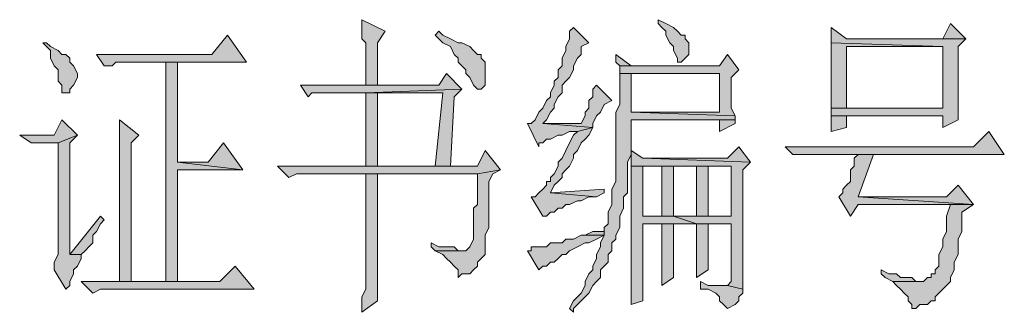
# Model space of a CAD drawing. Units: inches. Extents: x 229 to 1664, y 85 to 3620.
# Drawn here: x 1609 to 1620, y 610 to 613 of the extents above; entities that cross this region are included whole.
import ezdxf

# ---------------------------------------------------------------- set-up
doc = ezdxf.new("R2010")
doc.units = ezdxf.units.IN
doc.header["$MEASUREMENT"] = 0
doc.layers.add('PDF_0', color=7, linetype='Continuous')

msp = doc.modelspace()

# ---------------------------------------------------------------- hatches: boundary and pattern name
at = {"layer": 'PDF_0', "true_color": 0xffffff, "transparency": 33554559}
for points in [[(1613.152, 612.867), (1613.152, 612.655), (1613.195, 612.613), (1613.195, 612.147), (1613.322, 612.147), (1613.322, 612.613), (1613.406, 612.74)], [(1616.412, 612.867), (1616.412, 612.825), (1616.454, 612.782), (1616.497, 612.74), (1616.497, 612.698), (1616.539, 612.613), (1616.581, 612.571), (1616.581, 612.528), (1616.624, 612.444), (1616.624, 612.401), (1616.666, 612.401), (1616.708, 612.444), (1616.751, 612.486), (1616.751, 612.613), (1616.708, 612.655), (1616.708, 612.698), (1616.666, 612.698), (1616.624, 612.74), (1616.581, 612.782), (1616.497, 612.825)], [(1615.481, 612.782), (1615.438, 612.74), (1615.438, 612.655), (1615.396, 612.571), (1615.396, 612.528), (1615.354, 612.444), (1615.354, 612.359), (1615.311, 612.317), (1615.311, 612.232), (1615.269, 612.19), (1615.269, 612.147), (1615.227, 612.063), (1615.227, 612.02), (1615.184, 611.978), (1615.142, 611.893), (1615.1, 611.851), (1615.057, 611.766), (1615.015, 611.724), (1614.973, 611.724), (1615.1, 611.47), (1615.1, 611.512), (1615.142, 611.512), (1615.184, 611.555), (1615.227, 611.555), (1615.311, 611.597), (1615.354, 611.597), (1615.438, 611.639), (1615.523, 611.639), (1615.692, 611.682), (1615.142, 611.724), (1615.184, 611.766), (1615.227, 611.851), (1615.269, 611.893), (1615.269, 611.936), (1615.311, 612.02), (1615.354, 612.063), (1615.354, 612.147), (1615.396, 612.19), (1615.438, 612.232), (1615.481, 612.317), (1615.481, 612.359), (1615.523, 612.444), (1615.565, 612.486), (1615.565, 612.571), (1615.65, 612.613)], [(1618.317, 612.782), (1618.317, 612.613), (1619.545, 612.571), (1619.545, 611.893), (1618.486, 611.893), (1618.317, 611.893), (1618.317, 611.809), (1619.545, 611.809), (1619.545, 611.682), (1619.714, 611.766), (1619.714, 612.571), (1619.799, 612.655), (1618.486, 612.655)], [(1619.629, 612.825), (1619.545, 612.655), (1618.486, 612.655), (1619.799, 612.655)], [(1611.671, 612.698), (1611.501, 612.486), (1610.231, 612.486), (1610.316, 612.359), (1610.401, 612.359), (1610.443, 612.401), (1611.882, 612.401)], [(1613.999, 612.74), (1613.957, 612.698), (1613.999, 612.655), (1614.041, 612.613), (1614.126, 612.571), (1614.168, 612.486), (1614.211, 612.444), (1614.211, 612.401), (1614.253, 612.359), (1614.295, 612.317), (1614.295, 612.274), (1614.338, 612.232), (1614.38, 612.147), (1614.422, 612.105), (1614.465, 612.105), (1614.507, 612.147), (1614.507, 612.401), (1614.465, 612.444), (1614.465, 612.486), (1614.422, 612.486), (1614.38, 612.528), (1614.338, 612.571), (1614.253, 612.613), (1614.211, 612.613), (1614.126, 612.655), (1614.041, 612.698)], [(1609.681, 612.613), (1609.639, 612.613), (1609.681, 612.571), (1609.723, 612.528), (1609.723, 612.444), (1609.766, 612.359), (1609.808, 612.317), (1609.808, 612.19), (1609.85, 612.147), (1609.85, 612.063), (1609.893, 612.063), (1609.935, 612.063), (1609.935, 612.105), (1609.977, 612.147), (1610.02, 612.232), (1610.02, 612.274), (1609.977, 612.359), (1609.935, 612.401), (1609.935, 612.444), (1609.893, 612.486), (1609.85, 612.486), (1609.808, 612.528), (1609.723, 612.571)], [(1618.317, 612.613), (1618.317, 611.893), (1618.486, 611.893), (1618.486, 612.571), (1619.545, 612.571)], [(1615.946, 612.486), (1615.946, 612.401), (1615.989, 612.359), (1616.116, 612.359)], [(1617.174, 612.486), (1617.089, 612.359), (1615.989, 612.359), (1615.989, 612.274), (1617.089, 612.274), (1617.089, 611.851), (1616.116, 611.851), (1617.259, 611.809), (1617.216, 611.893), (1617.216, 612.232), (1617.301, 612.317)], [(1611.12, 612.401), (1610.993, 612.401), (1610.993, 609.988), (1610.485, 609.988), (1611.12, 609.988), (1611.12, 611.216), (1611.84, 611.216), (1611.12, 611.301)], [(1614.084, 612.274), (1613.999, 612.147), (1612.475, 612.147), (1612.56, 612.02), (1612.602, 612.063), (1613.195, 612.063), (1614.253, 612.105)], [(1615.989, 612.274), (1615.989, 611.936), (1615.946, 611.851), (1615.946, 611.089), (1615.904, 611.004), (1615.904, 610.835), (1615.862, 610.75), (1615.862, 610.623), (1615.819, 610.581), (1615.819, 610.539), (1615.819, 610.496), (1615.608, 610.496), (1615.819, 610.496), (1615.777, 610.412), (1615.777, 610.369), (1615.735, 610.285), (1615.735, 610.242), (1615.692, 610.158), (1615.692, 610.115), (1615.65, 610.073), (1615.608, 609.988), (1615.608, 609.946), (1615.565, 609.861), (1615.523, 609.819), (1615.481, 609.777), (1615.438, 609.692), (1615.481, 609.65), (1615.481, 609.692), (1615.523, 609.734), (1615.565, 609.777), (1615.608, 609.819), (1615.65, 609.861), (1615.692, 609.946), (1615.735, 609.988), (1615.777, 610.031), (1615.777, 610.115), (1615.819, 610.158), (1615.862, 610.2), (1615.862, 610.285), (1615.904, 610.327), (1615.904, 610.412), (1615.946, 610.454), (1615.946, 610.496), (1615.989, 610.581), (1615.989, 610.708), (1616.031, 610.793), (1616.031, 610.92), (1616.073, 610.962), (1616.073, 611.301), (1616.116, 611.385), (1616.116, 611.766), (1617.089, 611.766), (1617.259, 611.766), (1617.259, 611.809), (1616.116, 611.851), (1616.116, 612.274), (1617.089, 612.274)], [(1614.253, 612.105), (1613.195, 612.063), (1614.041, 612.063), (1613.957, 611.258), (1613.195, 611.258), (1614.126, 611.258), (1614.168, 612.02)], [(1615.735, 612.147), (1615.692, 612.105), (1615.692, 612.02), (1615.65, 611.978), (1615.65, 611.893), (1615.608, 611.851), (1615.608, 611.809), (1615.565, 611.724), (1615.142, 611.724), (1615.692, 611.682), (1615.692, 611.724), (1615.735, 611.809), (1615.777, 611.851), (1615.819, 611.936), (1615.904, 611.978)], [(1613.195, 612.063), (1613.195, 611.258), (1613.322, 611.258), (1613.322, 612.063), (1614.041, 612.063)], [(1618.317, 611.809), (1618.317, 611.639), (1618.486, 611.682), (1618.486, 611.809), (1619.545, 611.809)], [(1609.85, 611.766), (1609.766, 611.597), (1609.385, 611.597), (1609.512, 611.512), (1609.808, 611.512), (1610.02, 611.597)], [(1610.485, 611.766), (1610.485, 609.988), (1610.612, 609.988), (1610.612, 611.512), (1610.697, 611.597)], [(1615.692, 611.682), (1615.523, 611.639), (1615.481, 611.597), (1615.438, 611.512), (1615.396, 611.428), (1615.354, 611.343), (1615.311, 611.301), (1615.311, 611.258), (1615.269, 611.174), (1615.227, 611.131), (1615.227, 611.089), (1615.184, 611.089), (1615.184, 611.047), (1615.142, 611.004), (1615.1, 610.962), (1615.057, 610.92), (1615.015, 610.92), (1615.142, 610.708), (1615.184, 610.708), (1615.227, 610.75), (1615.269, 610.75), (1615.311, 610.793), (1615.354, 610.793), (1615.396, 610.835), (1615.438, 610.835), (1615.523, 610.877), (1615.565, 610.877), (1615.65, 610.92), (1615.735, 610.92), (1615.227, 610.962), (1615.269, 611.047), (1615.311, 611.089), (1615.354, 611.131), (1615.354, 611.174), (1615.396, 611.216), (1615.438, 611.258), (1615.481, 611.343), (1615.481, 611.385), (1615.523, 611.428), (1615.565, 611.512), (1615.608, 611.555), (1615.65, 611.597)], [(1617.259, 611.766), (1617.089, 611.766), (1617.089, 611.639), (1617.259, 611.724)], [(1610.02, 611.597), (1609.808, 611.512), (1609.808, 610.285), (1609.766, 610.2), (1609.766, 610.115), (1609.893, 609.904), (1609.935, 609.946), (1609.935, 609.988), (1609.977, 610.073), (1609.977, 610.115), (1610.02, 610.158), (1610.062, 610.242), (1610.062, 610.285), (1609.935, 610.285), (1609.935, 611.512)], [(1620.053, 611.639), (1619.883, 611.47), (1617.809, 611.47), (1617.894, 611.385), (1620.222, 611.385)], [(1611.628, 611.512), (1611.459, 611.301), (1611.12, 611.301), (1611.84, 611.216)], [(1617.301, 611.47), (1617.174, 611.343), (1616.243, 611.343), (1617.428, 611.301)], [(1614.507, 611.428), (1614.422, 611.258), (1612.221, 611.258), (1612.348, 611.131), (1612.433, 611.174), (1614.422, 611.174), (1614.676, 611.216)], [(1616.116, 611.428), (1616.116, 611.258), (1616.454, 611.258), (1617.216, 611.258), (1617.216, 610.708), (1616.581, 610.708), (1616.835, 610.623), (1617.216, 610.623), (1617.216, 610.031), (1617.216, 609.988), (1617.174, 609.946), (1617.343, 609.904), (1617.343, 611.216), (1617.428, 611.301), (1616.243, 611.343)], [(1618.783, 611.385), (1618.613, 611.385), (1618.571, 611.343), (1618.571, 611.258), (1618.529, 611.216), (1618.529, 611.089), (1618.486, 611.047), (1618.444, 611.004), (1618.444, 610.962), (1618.402, 610.92), (1618.529, 610.708), (1618.613, 610.835), (1619.883, 610.835), (1618.613, 610.92)], [(1616.116, 611.258), (1616.116, 609.734), (1616.243, 609.777), (1616.243, 610.623), (1616.454, 610.623), (1616.835, 610.623), (1616.581, 610.708), (1616.243, 610.708), (1616.243, 611.258), (1616.454, 611.258)], [(1616.454, 611.258), (1616.454, 610.708), (1616.243, 610.708), (1616.581, 610.708), (1616.581, 611.258), (1616.835, 611.258)], [(1616.835, 611.258), (1616.835, 610.708), (1616.962, 610.708), (1616.962, 611.258), (1617.216, 611.258)], [(1613.322, 611.174), (1613.195, 611.174), (1613.195, 609.988), (1613.195, 609.904), (1613.152, 609.819), (1613.152, 609.65), (1613.322, 609.777)], [(1614.676, 611.216), (1614.422, 611.174), (1614.422, 610.835), (1614.38, 610.793), (1614.38, 610.454), (1614.338, 610.369), (1614.295, 610.327), (1613.957, 610.327), (1614.041, 610.285), (1614.084, 610.242), (1614.126, 610.2), (1614.168, 610.158), (1614.211, 610.115), (1614.211, 610.031), (1614.253, 610.073), (1614.338, 610.073), (1614.38, 610.115), (1614.422, 610.158), (1614.422, 610.2), (1614.465, 610.242), (1614.507, 610.285), (1614.507, 610.496), (1614.549, 610.581), (1614.549, 611.089), (1614.592, 611.174)], [(1619.714, 611.047), (1619.587, 610.92), (1618.613, 610.92), (1619.883, 610.835)], [(1615.819, 611.004), (1615.227, 610.962), (1615.735, 610.92), (1615.819, 610.962)], [(1619.883, 610.835), (1619.629, 610.835), (1619.587, 610.708), (1619.587, 610.539), (1619.545, 610.454), (1619.545, 610.369), (1619.502, 610.285), (1619.502, 610.158), (1619.46, 610.115), (1619.46, 610.073), (1619.418, 610.073), (1619.418, 610.031), (1619.375, 610.031), (1619.333, 609.988), (1618.994, 609.988), (1619.037, 609.946), (1619.079, 609.904), (1619.121, 609.861), (1619.164, 609.819), (1619.164, 609.777), (1619.206, 609.734), (1619.206, 609.692), (1619.248, 609.692), (1619.291, 609.734), (1619.375, 609.734), (1619.418, 609.777), (1619.46, 609.777), (1619.46, 609.819), (1619.502, 609.861), (1619.545, 609.904), (1619.587, 609.946), (1619.629, 609.988), (1619.629, 610.031), (1619.672, 610.115), (1619.672, 610.2), (1619.714, 610.285), (1619.714, 610.454), (1619.756, 610.539), (1619.756, 610.75)], [(1610.274, 610.708), (1609.935, 610.285), (1610.062, 610.285), (1610.104, 610.327), (1610.147, 610.369), (1610.189, 610.412), (1610.189, 610.496), (1610.231, 610.539), (1610.274, 610.623), (1610.316, 610.666)], [(1616.581, 610.623), (1616.454, 610.623), (1616.454, 609.946), (1616.581, 610.031)], [(1616.835, 610.623), (1616.835, 610.031), (1616.962, 610.115), (1616.962, 610.623), (1617.216, 610.623)], [(1615.608, 610.496), (1615.565, 610.496), (1615.481, 610.454), (1615.396, 610.454), (1615.354, 610.412), (1615.227, 610.412), (1615.184, 610.369), (1615.015, 610.369), (1615.015, 610.327), (1614.973, 610.327), (1615.1, 610.115), (1615.142, 610.158), (1615.184, 610.158), (1615.227, 610.2), (1615.269, 610.2), (1615.311, 610.242), (1615.354, 610.285), (1615.396, 610.285), (1615.438, 610.327), (1615.523, 610.369), (1615.608, 610.412), (1615.65, 610.412), (1615.735, 610.454), (1615.819, 610.496)], [(1615.819, 610.539), (1615.692, 610.539), (1615.608, 610.496), (1615.819, 610.496)], [(1613.914, 610.412), (1613.914, 610.369), (1613.957, 610.327), (1614.295, 610.327), (1614.253, 610.327), (1614.211, 610.327), (1614.168, 610.369), (1613.999, 610.369)], [(1611.755, 610.158), (1611.586, 609.988), (1610.062, 609.988), (1610.189, 609.861), (1610.274, 609.904), (1611.967, 609.904)], [(1618.867, 610.115), (1618.867, 610.073), (1618.91, 610.031), (1618.994, 609.988), (1619.291, 609.988), (1619.248, 609.988), (1619.206, 610.031), (1619.079, 610.031), (1619.037, 610.073), (1618.952, 610.073)], [(1616.878, 609.988), (1616.878, 609.904), (1616.92, 609.904), (1616.962, 609.904), (1617.047, 609.861), (1617.089, 609.819), (1617.089, 609.777), (1617.132, 609.734), (1617.174, 609.692), (1617.259, 609.734), (1617.301, 609.777), (1617.301, 609.819), (1617.343, 609.861), (1617.343, 609.904), (1617.174, 609.946), (1616.962, 609.946)]]:
    msp.add_hatch(color=7, dxfattribs=at).paths.add_polyline_path(points, flags=16)

# ---------------------------------------------------------------- linework, layer by layer
at = {"layer": 'PDF_0', "lineweight": 5}
for points in [[(1613.152, 612.867), (1613.152, 612.655), (1613.195, 612.613), (1613.195, 612.147), (1613.322, 612.147), (1613.322, 612.613), (1613.406, 612.74), (1613.152, 612.867)], [(1616.412, 612.867), (1616.412, 612.825), (1616.454, 612.782), (1616.497, 612.74), (1616.497, 612.698), (1616.539, 612.613), (1616.581, 612.571), (1616.581, 612.528), (1616.624, 612.444), (1616.624, 612.401), (1616.666, 612.401), (1616.708, 612.444), (1616.751, 612.486), (1616.751, 612.613), (1616.708, 612.655), (1616.708, 612.698), (1616.666, 612.698), (1616.624, 612.74), (1616.581, 612.782), (1616.497, 612.825), (1616.412, 612.867)], [(1615.481, 612.782), (1615.438, 612.74), (1615.438, 612.655), (1615.396, 612.571), (1615.396, 612.528), (1615.354, 612.444), (1615.354, 612.359), (1615.311, 612.317), (1615.311, 612.232), (1615.269, 612.19), (1615.269, 612.147), (1615.227, 612.063), (1615.227, 612.02), (1615.184, 611.978), (1615.142, 611.893), (1615.1, 611.851), (1615.057, 611.766), (1615.015, 611.724), (1614.973, 611.724), (1615.1, 611.47), (1615.1, 611.512), (1615.142, 611.512), (1615.184, 611.555), (1615.227, 611.555), (1615.311, 611.597), (1615.354, 611.597), (1615.438, 611.639), (1615.523, 611.639), (1615.692, 611.682), (1615.142, 611.724), (1615.184, 611.766), (1615.227, 611.851), (1615.269, 611.893), (1615.269, 611.936), (1615.311, 612.02), (1615.354, 612.063), (1615.354, 612.147), (1615.396, 612.19), (1615.438, 612.232), (1615.481, 612.317), (1615.481, 612.359), (1615.523, 612.444), (1615.565, 612.486), (1615.565, 612.571), (1615.65, 612.613), (1615.481, 612.782)], [(1618.317, 612.782), (1618.317, 612.613), (1619.545, 612.571), (1619.545, 611.893), (1618.486, 611.893), (1618.317, 611.893), (1618.317, 611.809), (1619.545, 611.809), (1619.545, 611.682), (1619.714, 611.766), (1619.714, 612.571), (1619.799, 612.655), (1618.486, 612.655), (1618.317, 612.782)], [(1619.629, 612.825), (1619.545, 612.655), (1618.486, 612.655), (1619.799, 612.655), (1619.629, 612.825)], [(1611.671, 612.698), (1611.501, 612.486), (1610.231, 612.486), (1610.316, 612.359), (1610.401, 612.359), (1610.443, 612.401), (1611.882, 612.401), (1611.671, 612.698)], [(1613.999, 612.74), (1613.957, 612.698), (1613.999, 612.655), (1614.041, 612.613), (1614.126, 612.571), (1614.168, 612.486), (1614.211, 612.444), (1614.211, 612.401), (1614.253, 612.359), (1614.295, 612.317), (1614.295, 612.274), (1614.338, 612.232), (1614.38, 612.147), (1614.422, 612.105), (1614.465, 612.105), (1614.507, 612.147), (1614.507, 612.401), (1614.465, 612.444), (1614.465, 612.486), (1614.422, 612.486), (1614.38, 612.528), (1614.338, 612.571), (1614.253, 612.613), (1614.211, 612.613), (1614.126, 612.655), (1614.041, 612.698), (1613.999, 612.74)], [(1609.681, 612.613), (1609.639, 612.613), (1609.681, 612.571), (1609.723, 612.528), (1609.723, 612.444), (1609.766, 612.359), (1609.808, 612.317), (1609.808, 612.19), (1609.85, 612.147), (1609.85, 612.063), (1609.893, 612.063), (1609.935, 612.063), (1609.935, 612.105), (1609.977, 612.147), (1610.02, 612.232), (1610.02, 612.274), (1609.977, 612.359), (1609.935, 612.401), (1609.935, 612.444), (1609.893, 612.486), (1609.85, 612.486), (1609.808, 612.528), (1609.723, 612.571), (1609.681, 612.613)], [(1618.317, 612.613), (1618.317, 611.893), (1618.486, 611.893), (1618.486, 612.571), (1619.545, 612.571), (1618.317, 612.613)], [(1615.946, 612.486), (1615.946, 612.401), (1615.989, 612.359), (1616.116, 612.359), (1615.946, 612.486)], [(1617.174, 612.486), (1617.089, 612.359), (1615.989, 612.359), (1615.989, 612.274), (1617.089, 612.274), (1617.089, 611.851), (1616.116, 611.851), (1617.259, 611.809), (1617.216, 611.893), (1617.216, 612.232), (1617.301, 612.317), (1617.174, 612.486)], [(1611.12, 612.401), (1610.993, 612.401), (1610.993, 609.988), (1610.485, 609.988), (1611.12, 609.988), (1611.12, 611.216), (1611.84, 611.216), (1611.12, 611.301), (1611.12, 612.401)], [(1614.084, 612.274), (1613.999, 612.147), (1612.475, 612.147), (1612.56, 612.02), (1612.602, 612.063), (1613.195, 612.063), (1614.253, 612.105), (1614.084, 612.274)], [(1615.989, 612.274), (1615.989, 611.936), (1615.946, 611.851), (1615.946, 611.089), (1615.904, 611.004), (1615.904, 610.835), (1615.862, 610.75), (1615.862, 610.623), (1615.819, 610.581), (1615.819, 610.539), (1615.819, 610.496), (1615.608, 610.496), (1615.819, 610.496), (1615.777, 610.412), (1615.777, 610.369), (1615.735, 610.285), (1615.735, 610.242), (1615.692, 610.158), (1615.692, 610.115), (1615.65, 610.073), (1615.608, 609.988), (1615.608, 609.946), (1615.565, 609.861), (1615.523, 609.819), (1615.481, 609.777), (1615.438, 609.692), (1615.481, 609.65), (1615.481, 609.692), (1615.523, 609.734), (1615.565, 609.777), (1615.608, 609.819), (1615.65, 609.861), (1615.692, 609.946), (1615.735, 609.988), (1615.777, 610.031), (1615.777, 610.115), (1615.819, 610.158), (1615.862, 610.2), (1615.862, 610.285), (1615.904, 610.327), (1615.904, 610.412), (1615.946, 610.454), (1615.946, 610.496), (1615.989, 610.581), (1615.989, 610.708), (1616.031, 610.793), (1616.031, 610.92), (1616.073, 610.962), (1616.073, 611.301), (1616.116, 611.385), (1616.116, 611.766), (1617.089, 611.766), (1617.259, 611.766), (1617.259, 611.809), (1616.116, 611.851), (1616.116, 612.274), (1617.089, 612.274), (1615.989, 612.274)], [(1614.253, 612.105), (1613.195, 612.063), (1614.041, 612.063), (1613.957, 611.258), (1613.195, 611.258), (1614.126, 611.258), (1614.168, 612.02), (1614.253, 612.105)], [(1615.735, 612.147), (1615.692, 612.105), (1615.692, 612.02), (1615.65, 611.978), (1615.65, 611.893), (1615.608, 611.851), (1615.608, 611.809), (1615.565, 611.724), (1615.142, 611.724), (1615.692, 611.682), (1615.692, 611.724), (1615.735, 611.809), (1615.777, 611.851), (1615.819, 611.936), (1615.904, 611.978), (1615.735, 612.147)], [(1613.195, 612.063), (1613.195, 611.258), (1613.322, 611.258), (1613.322, 612.063), (1614.041, 612.063), (1613.195, 612.063)], [(1618.317, 611.809), (1618.317, 611.639), (1618.486, 611.682), (1618.486, 611.809), (1619.545, 611.809), (1618.317, 611.809)], [(1609.85, 611.766), (1609.766, 611.597), (1609.385, 611.597), (1609.512, 611.512), (1609.808, 611.512), (1610.02, 611.597), (1609.85, 611.766)], [(1610.485, 611.766), (1610.485, 609.988), (1610.612, 609.988), (1610.612, 611.512), (1610.697, 611.597), (1610.485, 611.766)], [(1615.692, 611.682), (1615.523, 611.639), (1615.481, 611.597), (1615.438, 611.512), (1615.396, 611.428), (1615.354, 611.343), (1615.311, 611.301), (1615.311, 611.258), (1615.269, 611.174), (1615.227, 611.131), (1615.227, 611.089), (1615.184, 611.089), (1615.184, 611.047), (1615.142, 611.004), (1615.1, 610.962), (1615.057, 610.92), (1615.015, 610.92), (1615.142, 610.708), (1615.184, 610.708), (1615.227, 610.75), (1615.269, 610.75), (1615.311, 610.793), (1615.354, 610.793), (1615.396, 610.835), (1615.438, 610.835), (1615.523, 610.877), (1615.565, 610.877), (1615.65, 610.92), (1615.735, 610.92), (1615.227, 610.962), (1615.269, 611.047), (1615.311, 611.089), (1615.354, 611.131), (1615.354, 611.174), (1615.396, 611.216), (1615.438, 611.258), (1615.481, 611.343), (1615.481, 611.385), (1615.523, 611.428), (1615.565, 611.512), (1615.608, 611.555), (1615.65, 611.597), (1615.692, 611.682)], [(1617.259, 611.766), (1617.089, 611.766), (1617.089, 611.639), (1617.259, 611.724), (1617.259, 611.766)], [(1610.02, 611.597), (1609.808, 611.512), (1609.808, 610.285), (1609.766, 610.2), (1609.766, 610.115), (1609.893, 609.904), (1609.935, 609.946), (1609.935, 609.988), (1609.977, 610.073), (1609.977, 610.115), (1610.02, 610.158), (1610.062, 610.242), (1610.062, 610.285), (1609.935, 610.285), (1609.935, 611.512), (1610.02, 611.597)], [(1620.053, 611.639), (1619.883, 611.47), (1617.809, 611.47), (1617.894, 611.385), (1620.222, 611.385), (1620.053, 611.639)], [(1611.628, 611.512), (1611.459, 611.301), (1611.12, 611.301), (1611.84, 611.216), (1611.628, 611.512)], [(1617.301, 611.47), (1617.174, 611.343), (1616.243, 611.343), (1617.428, 611.301), (1617.301, 611.47)], [(1614.507, 611.428), (1614.422, 611.258), (1612.221, 611.258), (1612.348, 611.131), (1612.433, 611.174), (1614.422, 611.174), (1614.676, 611.216), (1614.507, 611.428)], [(1616.116, 611.428), (1616.116, 611.258), (1616.454, 611.258), (1617.216, 611.258), (1617.216, 610.708), (1616.581, 610.708), (1616.835, 610.623), (1617.216, 610.623), (1617.216, 610.031), (1617.216, 609.988), (1617.174, 609.946), (1617.343, 609.904), (1617.343, 611.216), (1617.428, 611.301), (1616.243, 611.343), (1616.116, 611.428)], [(1618.783, 611.385), (1618.613, 611.385), (1618.571, 611.343), (1618.571, 611.258), (1618.529, 611.216), (1618.529, 611.089), (1618.486, 611.047), (1618.444, 611.004), (1618.444, 610.962), (1618.402, 610.92), (1618.529, 610.708), (1618.613, 610.835), (1619.883, 610.835), (1618.613, 610.92), (1618.783, 611.385)], [(1616.116, 611.258), (1616.116, 609.734), (1616.243, 609.777), (1616.243, 610.623), (1616.454, 610.623), (1616.835, 610.623), (1616.581, 610.708), (1616.243, 610.708), (1616.243, 611.258), (1616.454, 611.258), (1616.116, 611.258)], [(1616.454, 611.258), (1616.454, 610.708), (1616.243, 610.708), (1616.581, 610.708), (1616.581, 611.258), (1616.835, 611.258), (1616.454, 611.258)], [(1616.835, 611.258), (1616.835, 610.708), (1616.962, 610.708), (1616.962, 611.258), (1617.216, 611.258), (1616.835, 611.258)], [(1613.322, 611.174), (1613.195, 611.174), (1613.195, 609.988), (1613.195, 609.904), (1613.152, 609.819), (1613.152, 609.65), (1613.322, 609.777), (1613.322, 611.174)], [(1614.676, 611.216), (1614.422, 611.174), (1614.422, 610.835), (1614.38, 610.793), (1614.38, 610.454), (1614.338, 610.369), (1614.295, 610.327), (1613.957, 610.327), (1614.041, 610.285), (1614.084, 610.242), (1614.126, 610.2), (1614.168, 610.158), (1614.211, 610.115), (1614.211, 610.031), (1614.253, 610.073), (1614.338, 610.073), (1614.38, 610.115), (1614.422, 610.158), (1614.422, 610.2), (1614.465, 610.242), (1614.507, 610.285), (1614.507, 610.496), (1614.549, 610.581), (1614.549, 611.089), (1614.592, 611.174), (1614.676, 611.216)], [(1619.714, 611.047), (1619.587, 610.92), (1618.613, 610.92), (1619.883, 610.835), (1619.714, 611.047)], [(1615.819, 611.004), (1615.227, 610.962), (1615.735, 610.92), (1615.819, 610.962), (1615.819, 611.004)], [(1619.883, 610.835), (1619.629, 610.835), (1619.587, 610.708), (1619.587, 610.539), (1619.545, 610.454), (1619.545, 610.369), (1619.502, 610.285), (1619.502, 610.158), (1619.46, 610.115), (1619.46, 610.073), (1619.418, 610.073), (1619.418, 610.031), (1619.375, 610.031), (1619.333, 609.988), (1618.994, 609.988), (1619.037, 609.946), (1619.079, 609.904), (1619.121, 609.861), (1619.164, 609.819), (1619.164, 609.777), (1619.206, 609.734), (1619.206, 609.692), (1619.248, 609.692), (1619.291, 609.734), (1619.375, 609.734), (1619.418, 609.777), (1619.46, 609.777), (1619.46, 609.819), (1619.502, 609.861), (1619.545, 609.904), (1619.587, 609.946), (1619.629, 609.988), (1619.629, 610.031), (1619.672, 610.115), (1619.672, 610.2), (1619.714, 610.285), (1619.714, 610.454), (1619.756, 610.539), (1619.756, 610.75), (1619.883, 610.835)], [(1610.274, 610.708), (1609.935, 610.285), (1610.062, 610.285), (1610.104, 610.327), (1610.147, 610.369), (1610.189, 610.412), (1610.189, 610.496), (1610.231, 610.539), (1610.274, 610.623), (1610.316, 610.666), (1610.274, 610.708)], [(1616.581, 610.623), (1616.454, 610.623), (1616.454, 609.946), (1616.581, 610.031), (1616.581, 610.623)], [(1616.835, 610.623), (1616.835, 610.031), (1616.962, 610.115), (1616.962, 610.623), (1617.216, 610.623), (1616.835, 610.623)], [(1615.608, 610.496), (1615.565, 610.496), (1615.481, 610.454), (1615.396, 610.454), (1615.354, 610.412), (1615.227, 610.412), (1615.184, 610.369), (1615.015, 610.369), (1615.015, 610.327), (1614.973, 610.327), (1615.1, 610.115), (1615.142, 610.158), (1615.184, 610.158), (1615.227, 610.2), (1615.269, 610.2), (1615.311, 610.242), (1615.354, 610.285), (1615.396, 610.285), (1615.438, 610.327), (1615.523, 610.369), (1615.608, 610.412), (1615.65, 610.412), (1615.735, 610.454), (1615.819, 610.496), (1615.608, 610.496)], [(1615.819, 610.539), (1615.692, 610.539), (1615.608, 610.496), (1615.819, 610.496), (1615.819, 610.539)], [(1613.914, 610.412), (1613.914, 610.369), (1613.957, 610.327), (1614.295, 610.327), (1614.253, 610.327), (1614.211, 610.327), (1614.168, 610.369), (1613.999, 610.369), (1613.914, 610.412)], [(1611.755, 610.158), (1611.586, 609.988), (1610.062, 609.988), (1610.189, 609.861), (1610.274, 609.904), (1611.967, 609.904), (1611.755, 610.158)], [(1618.867, 610.115), (1618.867, 610.073), (1618.91, 610.031), (1618.994, 609.988), (1619.291, 609.988), (1619.248, 609.988), (1619.206, 610.031), (1619.079, 610.031), (1619.037, 610.073), (1618.952, 610.073), (1618.867, 610.115)], [(1616.878, 609.988), (1616.878, 609.904), (1616.92, 609.904), (1616.962, 609.904), (1617.047, 609.861), (1617.089, 609.819), (1617.089, 609.777), (1617.132, 609.734), (1617.174, 609.692), (1617.259, 609.734), (1617.301, 609.777), (1617.301, 609.819), (1617.343, 609.861), (1617.343, 609.904), (1617.174, 609.946), (1616.962, 609.946), (1616.878, 609.988)]]:
    msp.add_lwpolyline(points, close=True, dxfattribs=at)

doc.saveas('drawing.dxf')
